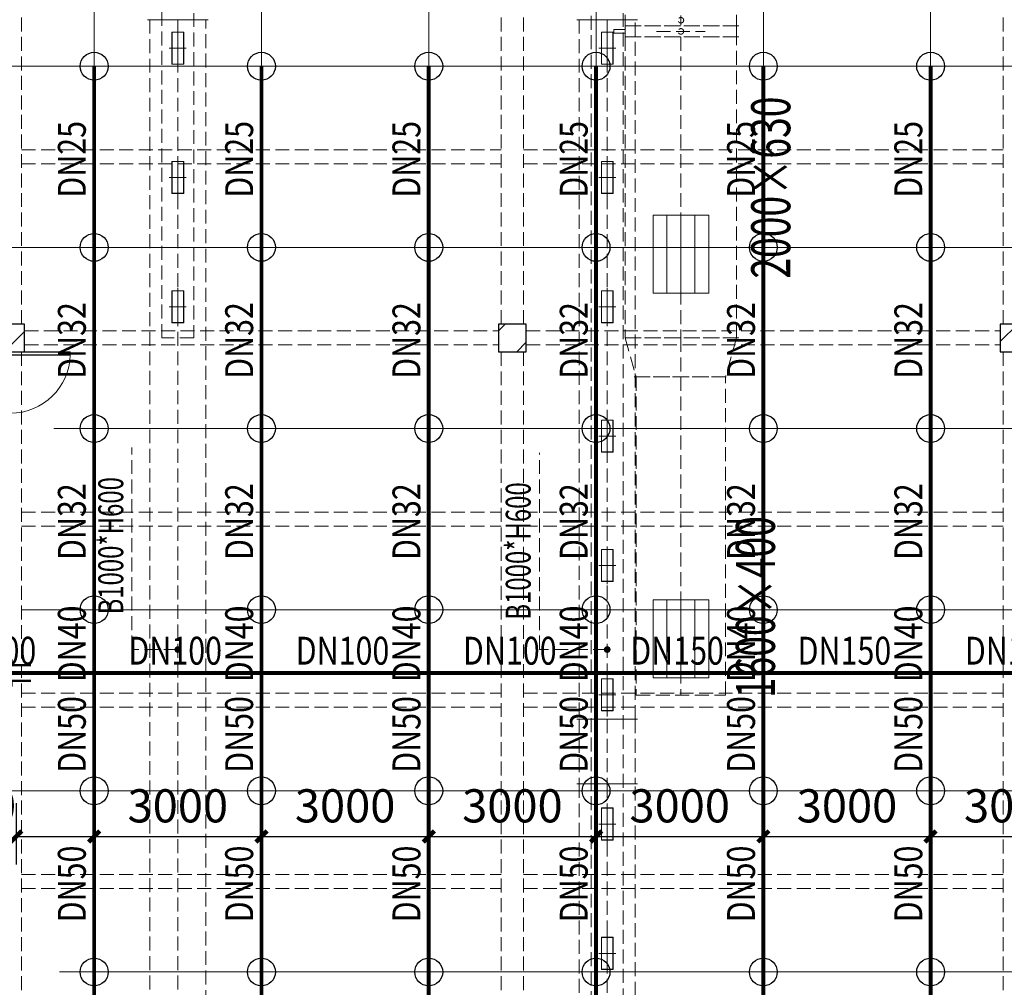
# Model space of a CAD drawing. Units: millimetres. Extents: x -1878335 to 5146870, y -284286 to 2107906.
# Drawn here: x 3145467 to 3163124, y 213520 to 230880 of the extents above; entities that cross this region are included whole.
import ezdxf

# ---------------------------------------------------------------- set-up
doc = ezdxf.new("R2010")
doc.units = ezdxf.units.MM
doc.header["$LTSCALE"] = 1000
for name, pattern in [('CENTER2', [1.14, 0.75, -0.13, 0.13, -0.13]), ('DASH', [0.35, 0.25, -0.1]), ('DOTE', [2.42, 2, -0.2, 0.02, -0.2]), ('线型3', [750, 500, -250])]:
    doc.linetypes.add(name, pattern=pattern)
for name, color, linetype, lineweight in [('BEAM-DASH', 4, '线型3', 25), ('COLU', 7, 'Continuous', 40), ('DOTE', 8, 'DOTE', 9)]:
    doc.layers.add(name, color=color, linetype=linetype, lineweight=lineweight)
for name, color, linetype in [('DIM_LEAD', 3, 'Continuous'), ('DIM_喷淋', 3, 'Continuous'), ('DOOR_FIRE', 4, 'Continuous'), ('DUCT-排烟中心线', 5, 'CENTER2'), ('DUCT-排烟标注', 3, 'Continuous'), ('DUCT-排烟法兰', 4, 'Continuous'), ('DUCT-排烟管', 2, 'Continuous'), ('DUCT-排烟管端线', 4, 'Continuous'), ('DUCT-送风中心线', 5, 'CENTER2'), ('DUCT-送风法兰', 2, 'Continuous'), ('DUCT-送风管', 6, 'Continuous'), ('DUCT-送风管端线', 2, 'Continuous'), ('EQUIP_喷头', 7, 'Continuous'), ('H-风口标注', 3, 'Continuous'), ('JYSF', 6, 'Continuous'), ('PIPE-喷淋', 6, 'Continuous'), ('TEXT_喷淋', 7, 'Continuous'), ('TH_TEXT', 7, 'Continuous'), ('VALVE_喷淋', 7, 'Continuous'), ('屋面', 133, 'Continuous')]:
    doc.layers.add(name, color=color, linetype=linetype)
doc.layers.add('喷淋定线', color=1, linetype='Continuous', lineweight=5, plot=False)
doc.styles.add('_TCH_DIM', font='SIMPLEX', dxfattribs={"bigfont": 'GBCBIG'})
doc.styles.add('_TCH_DIM_T3', font='SIMPLEX', dxfattribs={"width": 0.705882, "bigfont": 'GBCBIG'})
doc.styles.add('_TWT_PIPEDN', font='SIMPLEX', dxfattribs={"width": 0.8, "height": 2.5, "bigfont": 'HZTXT'})
doc.styles.add('WZ', font='tssdeng.shx', dxfattribs={"width": 0.4, "bigfont": '@gbcbig.shx'})
doc.dimstyles.new('_TWT_ARCH&&200', dxfattribs={"dimtxt": 595, "dimasz": 200, "dimexe": 500, "dimexo": 600, "dimgap": 252.5, "dimtad": 1, "dimdec": 0, "dimzin": 0, "dimdsep": 46, "dimtxsty": '_TCH_DIM_T3', "dimblk": 'ARCHTICK', "dimcen": 0.09, "dimclrt": 7, "dimazin": 2, "dimtfac": 1, "dimtdec": 0, "dimtix": 1, "dimtmove": 2, "dimatfit": 3, "dimfxl": 200, "dimtolj": 1, "dimtzin": 0, "dimarcsym": 0})

# ---------------------------------------------------------------- blocks, each defined once
blk = doc.blocks.new('3flt0926')
at = {"layer": 'BEAM-DASH', "color": 8, "linetype": 'DASH', "lineweight": 5}
for p, q in [((989682, -1475959), (989682, -1463459)), ((972082, -1475959), (972082, -1469709)), ((980682, -1475959), (980682, -1469709)), ((981082, -1475959), (981082, -1469709)), ((972082, -1472834), (980682, -1472834)), ((981082, -1472834), (989682, -1472834)), ((972082, -1473084), (980682, -1473084)), ((981082, -1473084), (989682, -1473084)), ((972132, -1476084), (980632, -1476084)), ((981132, -1476084), (989632, -1476084)), ((972082, -1488959), (972082, -1476459)), ((972132, -1476334), (980632, -1476334)), ((980682, -1488959), (980682, -1476459)), ((981082, -1488959), (981082, -1476459)), ((981132, -1476334), (989632, -1476334)), ((989682, -1488959), (989682, -1476459)), ((972082, -1479334), (980682, -1479334)), ((981082, -1479334), (989682, -1479334)), ((972082, -1479584), (980682, -1479584)), ((981082, -1479584), (989682, -1479584)), ((972082, -1482584), (980682, -1482584)), ((981082, -1482584), (989682, -1482584)), ((972082, -1482834), (980682, -1482834)), ((981082, -1482834), (989682, -1482834)), ((972082, -1485834), (980682, -1485834)), ((981082, -1485834), (989682, -1485834)), ((972082, -1486084), (980682, -1486084)), ((981082, -1486084), (989682, -1486084))]:
    blk.add_line(p, q, dxfattribs=at)
for points in [[(972132, -1476459), (972132, -1475959), (971632, -1475959), (971632, -1476459)], [(981132, -1476459), (981132, -1475959), (980632, -1475959), (980632, -1476459)], [(990132, -1476459), (990132, -1475959), (989632, -1475959), (989632, -1476459)]]:
    blk.add_lwpolyline(points, close=True, dxfattribs=at)
blk = doc.blocks.new('3fntfg')
at = {"color": 8, "linetype": 'DASH', "lineweight": 5}
for p, q in [((4229972, 813299, 2500), (4229972, 813099, 2500)), ((4230972, 813287, 2500), (4230972, 813112, 2500)), ((4231972, 813099, 2500), (4231972, 813299, 2500)), ((4229972, 813099, 2500), (4231972, 813099, 2500)), ((4229972, 813099, 2500), (4229972, 812899, 2500)), ((4229972, 813099, 2500), (4231972, 813099, 2500)), ((4231972, 812899, 2500), (4231972, 813099, 2500)), ((4229772, 812966, 2500), (4229772, 813032, 2500)), ((4229772, 813032, 2500), (4229972, 813032, 2500)), ((4229972, 812966, 2500), (4229772, 812966, 2500)), ((4230535, 812999, 2500), (4231410, 812999, 2500)), ((4229972, 812899, 2500), (4231972, 812899, 2500))]:
    blk.add_line(p, q, dxfattribs=at)
for centre in [(4230972, 813199, 2500), (4230972, 812999, 2500)]:
    blk.add_ellipse(centre, major_axis=(-35.4, 35.4), ratio=1, start_param=2.356194490182899, end_param=8.639379797362485, dxfattribs=at)
at = {"layer": 'DUCT-排烟中心线', "color": 8, "linetype": 'DASH', "lineweight": 5}
for p, q in [((4230972, 812899), (4230972, 807500)), ((4230972, 807500), (4230972, 806800)), ((4230972, 806799), (4230972, 801088))]:
    blk.add_line(p, q, dxfattribs=at)
at = {"layer": 'DUCT-排烟标注', "color": 8, "linetype": 'DASH', "lineweight": 5, "ltscale": 300}
for p, q in [((4231472, 809700), (4230472, 809700)), ((4230472, 809700), (4230472, 808300)), ((4230722, 808300), (4230722, 809700)), ((4230972, 808300), (4230972, 809700)), ((4231222, 808300), (4231222, 809700)), ((4231472, 808300), (4231472, 809700)), ((4230472, 808300), (4231472, 808300)), ((4231472, 802799, 2500), (4230472, 802799, 2500)), ((4230472, 802799, 2500), (4230472, 801399, 2500)), ((4230722, 801399, 2500), (4230722, 802799, 2500)), ((4230972, 801399, 2500), (4230972, 802799, 2500)), ((4231222, 801399, 2500), (4231222, 802799, 2500)), ((4231472, 801399, 2500), (4231472, 802799, 2500)), ((4230472, 801399, 2500), (4231472, 801399, 2500))]:
    blk.add_line(p, q, dxfattribs=at)
at = {"layer": 'DUCT-排烟法兰', "color": 8, "linetype": 'DASH', "lineweight": 5}
for p, q in [((4232012, 813099), (4229932, 813099)), ((4232012, 812899), (4229932, 812899)), ((4232012, 807500), (4229932, 807500)), ((4230132, 806799), (4231812, 806799))]:
    blk.add_line(p, q, dxfattribs=at)
at = {"layer": 'DUCT-排烟管', "color": 8, "linetype": 'DASH', "lineweight": 5}
for p, q in [((4229972, 812899), (4229972, 807500)), ((4231972, 807500), (4231972, 812899)), ((4229972, 807500), (4230172, 806800)), ((4231972, 807500), (4231772, 806800)), ((4230172, 806799), (4230172, 801088)), ((4231772, 801088), (4231772, 806799)), ((4230172, 801088), (4231772, 801088))]:
    blk.add_line(p, q, dxfattribs=at)
at = {"layer": 'DUCT-排烟管端线', "color": 8, "linetype": 'DASH', "lineweight": 5}
for p, q in [((4231972, 813099), (4229972, 813099)), ((4231972, 813099), (4229972, 813099)), ((4231972, 812899), (4229972, 812899)), ((4231972, 812899), (4229972, 812899)), ((4231972, 807500), (4229972, 807500)), ((4229972, 807500), (4231972, 807500)), ((4230172, 806800), (4231772, 806800)), ((4231772, 806799), (4230172, 806799))]:
    blk.add_line(p, q, dxfattribs=at)
at = {"layer": 'H-风口标注', "color": 8, "linetype": 'DASH', "lineweight": 5, "style": 'WZ', "width": 0.7}
for s, p in [('2000×630', (4232933, 808564)), ('1600×400', (4232658, 801038))]:
    blk.add_text(s, height=700, rotation=90, dxfattribs=at).set_placement(p)
blk = doc.blocks.new('$DorLib2D$00000001')
for p, q in [((0.45, 0.975), (0.5, 0.975)), ((0.45, 0), (0.45, 0.975)), ((0.5, 0), (0.5, 0.975)), ((0.5, 0), (0.45, 0))]:
    blk.add_line(p, q)
at = {"lineweight": 13}
blk.add_arc((0.475, 0), 0.975, 91.4693, 180, dxfattribs=at)
blk = doc.blocks.new('3fdt1023')
at = {"ltscale": 2}
for p, q in [((5005677.5, 807629.4), (5005797.8, 807749.6)), ((5014677.5, 807437), (5014990.2, 807749.6)), ((4996812.5, 807249.6), (4997177.6, 807614.7)), ((5005765.1, 807557.9), (5005765.1, 807557.9)), ((5005710.4, 807388.6), (5005710.4, 807388.6)), ((5006004.9, 807249.6), (5006177.5, 807422.3))]:
    blk.add_line(p, q, dxfattribs=at)
at = {"layer": 'COLU', "color": 6, "lineweight": -3}
for points in [[(4997177.6, 807249.6), (4997177.6, 807749.6), (4996677.6, 807749.6), (4996677.6, 807249.6)], [(5006177.5, 807249.6), (5006177.5, 807749.6), (5005677.5, 807749.6), (5005677.5, 807249.6)], [(5015177.5, 807249.6), (5015177.5, 807749.6), (5014677.5, 807749.6), (5014677.5, 807249.6)]]:
    blk.add_lwpolyline(points, close=True, dxfattribs=at)
at = {"layer": 'DOOR_FIRE', "linetype": 'ByBlock', "xscale": -1100, "yscale": 1100, "zscale": 200, "rotation": 270}
blk.add_blockref('$DorLib2D$00000001', (4996927.5, 806699.5), dxfattribs=at)
blk = doc.blocks.new('环境送风口-570-205-P')
at = {"layer": 'JYSF', "color": 8, "linetype": 'DASH', "lineweight": 5, "ltscale": 10}
for p, q in [((-335, 0), (335, 0)), ((0, 152.5), (0, -152.5))]:
    blk.add_line(p, q, dxfattribs=at)
for points in [[(-287.5, 105), (287.5, 105), (287.5, -105), (-287.5, -105)], [(-285, 102.5), (285, 102.5), (285, -102.5), (-285, -102.5)]]:
    blk.add_lwpolyline(points, close=True, dxfattribs=at)
blk = doc.blocks.new('*U216')
at = {"layer": 'JYSF', "rotation": 90}
blk.add_blockref('环境送风口-570-205-P', (0, 0), dxfattribs=at)
blk = doc.blocks.new('*U215')
at = {"layer": 'JYSF', "color": 0, "linetype": 'ByBlock', "lineweight": -2, "transparency": 16777216}
for p in [(0, 23200), (0, 20880), (0, 18560), (0, 16240), (0, 13920), (0, 11600), (0, 9280), (0, 6960)]:
    blk.add_blockref('*U216', p, dxfattribs=at)
blk = doc.blocks.new('*U232')
at = {"layer": 'JYSF', "rotation": 90}
blk.add_blockref('环境送风口-570-205-P', (0, 0), dxfattribs=at)
blk = doc.blocks.new('*U231')
at = {"layer": 'JYSF', "color": 0, "linetype": 'ByBlock', "lineweight": -2, "transparency": 16777216}
for p in [(0, 4640), (0, 2320), (0, 0)]:
    blk.add_blockref('*U232', p, dxfattribs=at)
blk = doc.blocks.new('3fhffg1025')
at = {"layer": 'DIM_LEAD', "color": 8, "linetype": 'DASH', "lineweight": 5}
for p, q in [((296545, 73691), (296545, 77313)), ((303852, 73691), (303852, 77220)), ((297367, 73691), (296545, 73691)), ((305067, 73691), (303852, 73691))]:
    blk.add_line(p, q, dxfattribs=at)
at = {"layer": 'DIM_LEAD', "color": 8, "linetype": 'DASH', "lineweight": 5, "const_width": 60}
for points in [[(297367, 73721, 1), (297367, 73661, 1)], [(305067, 73721, 1), (305067, 73661, 1)]]:
    blk.add_lwpolyline(points, format="xyb", close=True, dxfattribs=at)
at = {"layer": 'DUCT-送风中心线', "color": 8, "linetype": 'DASH', "lineweight": 5}
for p, q in [((297367, 84991), (297367, 64182)), ((305067, 84991), (305067, 72441)), ((305067, 72441), (305067, 71281)), ((305067, 71281), (305067, 60832))]:
    blk.add_line(p, q, dxfattribs=at)
at = {"layer": 'DUCT-送风法兰', "color": 8, "linetype": 'DASH', "lineweight": 5}
for p, q in [((296822, 84991), (297912, 84991)), ((304522, 84991), (305612, 84991)), ((305612, 72441), (304522, 72441)), ((304522, 71281), (305612, 71281))]:
    blk.add_line(p, q, dxfattribs=at)
at = {"layer": 'DUCT-送风管', "color": 8, "linetype": 'DASH', "lineweight": 5}
for p, q in [((296867, 84991), (296867, 64182)), ((297867, 84991), (296867, 84991)), ((297867, 64182), (297867, 84991)), ((304567, 84991), (304567, 72441)), ((305567, 72441), (305567, 84991)), ((304567, 72441), (304567, 71281)), ((305567, 72441), (305567, 71281)), ((304567, 71281), (304567, 60832)), ((305567, 60832), (305567, 71281))]:
    blk.add_line(p, q, dxfattribs=at)
at = {"layer": 'DUCT-送风管端线', "color": 8, "linetype": 'DASH', "lineweight": 5}
for p, q in [((305567, 84991), (304567, 84991)), ((304567, 72441), (305567, 72441)), ((305567, 72441), (304567, 72441)), ((305567, 71281), (304567, 71281)), ((304567, 71281), (305567, 71281))]:
    blk.add_line(p, q, dxfattribs=at)
at = {"layer": 'JYSF', "color": 8, "linetype": 'DASH', "lineweight": 5, "elevation": 4400}
for points in [[(297082, 110661), (297652, 110661), (297652, 79281), (297082, 79281)], [(304782, 110661), (305352, 110661), (305352, 60661), (304782, 60661)]]:
    blk.add_lwpolyline(points, close=True, dxfattribs=at)
at = {"layer": 'JYSF', "color": 8, "linetype": 'DASH', "lineweight": 5}
for name, p in [('*U231', (297367, 79841)), ('*U215', (305067, 61281, 4400))]:
    blk.add_blockref(name, p, dxfattribs=at)
at = {"layer": 'DIM_LEAD', "color": 8, "linetype": 'DASH', "lineweight": 5, "style": '_TCH_DIM', "width": 0.705882}
for p in [(296388, 74320), (303694, 74227)]:
    blk.add_text('B1000*H600', height=446.2, rotation=90, dxfattribs=at).set_placement(p)
blk = doc.blocks.new('_ArchTick')
at = {"color": 0, "linetype": 'ByBlock', "const_width": 0.4}
blk.add_lwpolyline([(-0.5, -0.5), (0.5, 0.5)], dxfattribs=at)
blk = doc.blocks.new('*D1340')
at = {"layer": 'Defpoints', "color": 0, "transparency": 16777216}
for p in [(3145403, 217426), (3146803, 217426), (3146803, 216226)]:
    blk.add_point(p, dxfattribs=at)
at = {"layer": 'DIM_喷淋', "color": 0, "lineweight": -2, "transparency": 16777216}
for p, q in [((3145403, 216826), (3145403, 215726)), ((3146803, 216826), (3146803, 215726)), ((3145403, 216226), (3146803, 216226))]:
    blk.add_line(p, q, dxfattribs=at)
at = {"layer": 'DIM_喷淋', "color": 0, "lineweight": -2, "transparency": 16777216, "xscale": 200, "yscale": 200, "zscale": 200, "rotation": 180}
blk.add_blockref('_ArchTick', (3145403, 216226), dxfattribs=at)
at = {"layer": 'DIM_喷淋', "color": 0, "lineweight": -2, "transparency": 16777216, "xscale": 200, "yscale": 200, "zscale": 200}
blk.add_blockref('_ArchTick', (3146803, 216226), dxfattribs=at)
at = {"layer": 'DIM_喷淋', "color": 7, "transparency": 16777216, "insert": (3144503, 216776), "char_height": 595, "attachment_point": 5, "style": '_TCH_DIM_T3'}
blk.add_mtext('\\A1;1400', dxfattribs=at)
blk = doc.blocks.new('*D1341')
at = {"layer": 'Defpoints', "color": 0, "transparency": 16777216}
for p in [(3146803, 217426), (3149803, 217426), (3149803, 216226)]:
    blk.add_point(p, dxfattribs=at)
at = {"layer": 'DIM_喷淋', "color": 0, "lineweight": -2, "transparency": 16777216}
for p, q in [((3146803, 216826), (3146803, 215726)), ((3149803, 216826), (3149803, 215726)), ((3146803, 216226), (3149803, 216226))]:
    blk.add_line(p, q, dxfattribs=at)
at = {"layer": 'DIM_喷淋', "color": 0, "lineweight": -2, "transparency": 16777216, "xscale": 200, "yscale": 200, "zscale": 200, "rotation": 180}
blk.add_blockref('_ArchTick', (3146803, 216226), dxfattribs=at)
at = {"layer": 'DIM_喷淋', "color": 0, "lineweight": -2, "transparency": 16777216, "xscale": 200, "yscale": 200, "zscale": 200}
blk.add_blockref('_ArchTick', (3149803, 216226), dxfattribs=at)
at = {"layer": 'DIM_喷淋', "color": 7, "transparency": 16777216, "insert": (3148303, 216776), "char_height": 595, "attachment_point": 5, "style": '_TCH_DIM_T3'}
blk.add_mtext('\\A1;3000', dxfattribs=at)
blk = doc.blocks.new('*D1342')
at = {"layer": 'Defpoints', "color": 0, "transparency": 16777216}
for p in [(3149803, 217426), (3152803, 217426), (3152803, 216226)]:
    blk.add_point(p, dxfattribs=at)
at = {"layer": 'DIM_喷淋', "color": 0, "lineweight": -2, "transparency": 16777216}
for p, q in [((3149803, 216826), (3149803, 215726)), ((3152803, 216826), (3152803, 215726)), ((3149803, 216226), (3152803, 216226))]:
    blk.add_line(p, q, dxfattribs=at)
at = {"layer": 'DIM_喷淋', "color": 0, "lineweight": -2, "transparency": 16777216, "xscale": 200, "yscale": 200, "zscale": 200, "rotation": 180}
blk.add_blockref('_ArchTick', (3149803, 216226), dxfattribs=at)
at = {"layer": 'DIM_喷淋', "color": 0, "lineweight": -2, "transparency": 16777216, "xscale": 200, "yscale": 200, "zscale": 200}
blk.add_blockref('_ArchTick', (3152803, 216226), dxfattribs=at)
at = {"layer": 'DIM_喷淋', "color": 7, "transparency": 16777216, "insert": (3151303, 216776), "char_height": 595, "attachment_point": 5, "style": '_TCH_DIM_T3'}
blk.add_mtext('\\A1;3000', dxfattribs=at)
blk = doc.blocks.new('*D1343')
at = {"layer": 'Defpoints', "color": 0, "transparency": 16777216}
for p in [(3152803, 217426), (3155803, 217426), (3155803, 216226)]:
    blk.add_point(p, dxfattribs=at)
at = {"layer": 'DIM_喷淋', "color": 0, "lineweight": -2, "transparency": 16777216}
for p, q in [((3152803, 216826), (3152803, 215726)), ((3155803, 216826), (3155803, 215726)), ((3152803, 216226), (3155803, 216226))]:
    blk.add_line(p, q, dxfattribs=at)
at = {"layer": 'DIM_喷淋', "color": 0, "lineweight": -2, "transparency": 16777216, "xscale": 200, "yscale": 200, "zscale": 200, "rotation": 180}
blk.add_blockref('_ArchTick', (3152803, 216226), dxfattribs=at)
at = {"layer": 'DIM_喷淋', "color": 0, "lineweight": -2, "transparency": 16777216, "xscale": 200, "yscale": 200, "zscale": 200}
blk.add_blockref('_ArchTick', (3155803, 216226), dxfattribs=at)
at = {"layer": 'DIM_喷淋', "color": 7, "transparency": 16777216, "insert": (3154303, 216776), "char_height": 595, "attachment_point": 5, "style": '_TCH_DIM_T3'}
blk.add_mtext('\\A1;3000', dxfattribs=at)
blk = doc.blocks.new('*D1344')
at = {"layer": 'Defpoints', "color": 0, "transparency": 16777216}
for p in [(3155803, 217426), (3158803, 217426), (3158803, 216226)]:
    blk.add_point(p, dxfattribs=at)
at = {"layer": 'DIM_喷淋', "color": 0, "lineweight": -2, "transparency": 16777216}
for p, q in [((3155803, 216826), (3155803, 215726)), ((3158803, 216826), (3158803, 215726)), ((3155803, 216226), (3158803, 216226))]:
    blk.add_line(p, q, dxfattribs=at)
at = {"layer": 'DIM_喷淋', "color": 0, "lineweight": -2, "transparency": 16777216, "xscale": 200, "yscale": 200, "zscale": 200, "rotation": 180}
blk.add_blockref('_ArchTick', (3155803, 216226), dxfattribs=at)
at = {"layer": 'DIM_喷淋', "color": 0, "lineweight": -2, "transparency": 16777216, "xscale": 200, "yscale": 200, "zscale": 200}
blk.add_blockref('_ArchTick', (3158803, 216226), dxfattribs=at)
at = {"layer": 'DIM_喷淋', "color": 7, "transparency": 16777216, "insert": (3157303, 216776), "char_height": 595, "attachment_point": 5, "style": '_TCH_DIM_T3'}
blk.add_mtext('\\A1;3000', dxfattribs=at)
blk = doc.blocks.new('*D1345')
at = {"layer": 'Defpoints', "color": 0, "transparency": 16777216}
for p in [(3158803, 217426), (3161803, 217426), (3161803, 216226)]:
    blk.add_point(p, dxfattribs=at)
at = {"layer": 'DIM_喷淋', "color": 0, "lineweight": -2, "transparency": 16777216}
for p, q in [((3158803, 216826), (3158803, 215726)), ((3161803, 216826), (3161803, 215726)), ((3158803, 216226), (3161803, 216226))]:
    blk.add_line(p, q, dxfattribs=at)
at = {"layer": 'DIM_喷淋', "color": 0, "lineweight": -2, "transparency": 16777216, "xscale": 200, "yscale": 200, "zscale": 200, "rotation": 180}
blk.add_blockref('_ArchTick', (3158803, 216226), dxfattribs=at)
at = {"layer": 'DIM_喷淋', "color": 0, "lineweight": -2, "transparency": 16777216, "xscale": 200, "yscale": 200, "zscale": 200}
blk.add_blockref('_ArchTick', (3161803, 216226), dxfattribs=at)
at = {"layer": 'DIM_喷淋', "color": 7, "transparency": 16777216, "insert": (3160303, 216776), "char_height": 595, "attachment_point": 5, "style": '_TCH_DIM_T3'}
blk.add_mtext('\\A1;3000', dxfattribs=at)
blk = doc.blocks.new('*D1346')
at = {"layer": 'Defpoints', "color": 0, "transparency": 16777216}
for p in [(3161803, 217426), (3164803, 217426), (3164803, 216226)]:
    blk.add_point(p, dxfattribs=at)
at = {"layer": 'DIM_喷淋', "color": 0, "lineweight": -2, "transparency": 16777216}
for p, q in [((3161803, 216826), (3161803, 215726)), ((3164803, 216826), (3164803, 215726)), ((3161803, 216226), (3164803, 216226))]:
    blk.add_line(p, q, dxfattribs=at)
at = {"layer": 'DIM_喷淋', "color": 0, "lineweight": -2, "transparency": 16777216, "xscale": 200, "yscale": 200, "zscale": 200, "rotation": 180}
blk.add_blockref('_ArchTick', (3161803, 216226), dxfattribs=at)
at = {"layer": 'DIM_喷淋', "color": 0, "lineweight": -2, "transparency": 16777216, "xscale": 200, "yscale": 200, "zscale": 200}
blk.add_blockref('_ArchTick', (3164803, 216226), dxfattribs=at)
at = {"layer": 'DIM_喷淋', "color": 7, "transparency": 16777216, "insert": (3163303, 216776), "char_height": 595, "attachment_point": 5, "style": '_TCH_DIM_T3'}
blk.add_mtext('\\A1;3000', dxfattribs=at)
blk = doc.blocks.new('$TwtSys$00000125')
blk.add_circle((0, 0, 0), 1)
blk = doc.blocks.new('$VALVE$00000553')
at = {"const_width": 30}
for points in [[(0, 100), (0, 175)], [(0, 100), (-250, 100), (-250, 100)], [(0, 100), (250, 100), (250, 100)], [(-250, -100), (-250, -100), (0, -100)], [(250, -100), (250, -100), (0, -100)], [(0, -175), (0, -100)]]:
    blk.add_lwpolyline(points, dxfattribs=at)

msp = doc.modelspace()

# ---------------------------------------------------------------- linework, layer by layer
at = {"layer": 'PIPE-喷淋', "const_width": 70}
for points in [[(3146802.7, 230045.2), (3146802.7, 226795.2)], [(3149802.7, 230045.2), (3149802.7, 226795.2)], [(3152802.7, 230045.2), (3152802.7, 226795.2)], [(3155802.8, 230045.2), (3155802.8, 226795.2)], [(3158802.8, 230045.2), (3158802.8, 226795.2)], [(3161802.8, 230045.2), (3161802.8, 226795.2)], [(3146802.7, 226795.2), (3146802.7, 223545.2)], [(3149802.7, 226795.2), (3149802.7, 223545.2)], [(3152802.7, 226795.2), (3152802.7, 223545.2)], [(3155802.8, 226795.2), (3155802.8, 223545.2)], [(3158802.8, 226795.2), (3158802.8, 223545.2)], [(3161802.8, 226795.2), (3161802.8, 223545.2)], [(3146802.7, 223545.2), (3146802.7, 220295.2)], [(3149802.7, 223545.2), (3149802.7, 220295.2)], [(3152802.7, 223545.2), (3152802.7, 220295.2)], [(3155802.8, 223545.2), (3155802.8, 220295.2)], [(3158802.8, 223545.2), (3158802.8, 220295.2)], [(3161802.8, 223545.2), (3161802.8, 220295.2)], [(3146802.7, 220295.2), (3146802.7, 219159)], [(3149802.7, 220295.2), (3149802.7, 219159)], [(3152802.7, 220295.2), (3152802.7, 219159)], [(3155802.8, 220295.2), (3155802.8, 219159)], [(3158802.8, 220295.2), (3158802.8, 219159)], [(3161802.8, 220295.2), (3161802.8, 219159)], [(3146802.7, 219159), (3146802.7, 217045.2)], [(3149802.7, 219159), (3149802.7, 217045.2)], [(3152802.7, 219159), (3152802.7, 217045.2)], [(3155802.8, 219159), (3155802.8, 217045.2)], [(3158802.8, 219159), (3158802.8, 217045.2)], [(3161802.8, 219159), (3161802.8, 217045.2)], [(3146802.7, 217045.2), (3146802.7, 213795.1)], [(3149802.7, 217045.2), (3149802.7, 213795.1)], [(3152802.7, 217045.2), (3152802.7, 213795.1)], [(3155802.8, 217045.2), (3155802.8, 213795.1)], [(3158802.8, 217045.2), (3158802.8, 213795.1)], [(3161802.8, 217045.2), (3161802.8, 213795.1)], [(3146802.7, 213795.1), (3146802.7, 210670.2)], [(3149802.7, 213795.1), (3149802.7, 210670.2)], [(3152802.7, 213795.1), (3152802.7, 210670.2)], [(3155802.8, 213795.1), (3155802.8, 210670.2)], [(3158802.8, 213795.1), (3158802.8, 210670.2)], [(3161802.8, 213795.1), (3161802.8, 210670.2)]]:
    msp.add_lwpolyline(points, dxfattribs=at)
at = {"layer": 'PIPE-喷淋', "ltscale": 2, "const_width": 70}
for points in [[(3144899.8, 219159), (3146802.7, 219159)], [(3146802.7, 219159), (3149802.7, 219159)], [(3149802.7, 219159), (3152802.7, 219159)], [(3152802.7, 219159), (3155802.8, 219159)], [(3155802.8, 219159), (3158802.8, 219159)], [(3158802.8, 219159), (3161802.8, 219159)], [(3161802.8, 219159), (3164802.8, 219159)]]:
    msp.add_lwpolyline(points, dxfattribs=at)
at = {"layer": '喷淋定线', "ltscale": 2}
for p, q in [((3146802.7, 199255), (3146802.7, 264605.4)), ((3149802.7, 199274.8), (3149802.7, 264605.4)), ((3152802.7, 199472.8), (3152802.7, 264605.4)), ((3155802.8, 199255), (3155802.8, 264605.4)), ((3158802.8, 199274.8), (3158802.8, 264605.4)), ((3161802.8, 199472.8), (3161802.8, 264605.4)), ((3149802.7, 203787, -6500), (3149802.7, 250881.9, -6500)), ((3152802.7, 203787, -6500), (3152802.7, 250881.9, -6500)), ((3155802.8, 203787, -6500), (3155802.8, 250881.9, -6500)), ((3158802.8, 203787, -6500), (3158802.8, 250881.9, -6500)), ((3161802.8, 203787, -6500), (3161802.8, 250881.9, -6500)), ((3161802.8, 203787, -6500), (3161802.8, 250881.9, -6500)), ((3225552.7, 230045.2), (3134377.9, 230045.2)), ((3225552.7, 226795.2), (3134377.9, 226795.2)), ((3229287.9, 223545.2), (3146079.2, 223545.2)), ((3229139.9, 220295.2), (3145502.7, 220295.2)), ((3145981.1, 217045.2), (3135360.8, 217045.2)), ((3225552.7, 217045.2), (3145856.6, 217045.2)), ((3229652.7, 213795.1), (3146182.2, 213795.1))]:
    msp.add_line(p, q, dxfattribs=at)

# ---------------------------------------------------------------- block references
at = {"layer": 'DOTE', "linetype": 'ByBlock'}
msp.add_blockref('3flt0926', (2173420.6, 1701379), dxfattribs=at)
at = {"layer": 'DOTE'}
msp.add_blockref('3fntfg', (-1073647.5, -582329.4), dxfattribs=at)
at = {"layer": 'EQUIP_喷头', "xscale": 250, "yscale": 250, "zscale": 250}
for p, rotation in [((3146802.7, 230045.2), 270), ((3149802.7, 230045.2), 270), ((3152802.7, 230045.2), 270), ((3155802.8, 230045.2), 270), ((3158802.8, 230045.2), 270), ((3161802.8, 230045.2), 270), ((3146802.7, 226795.2), 270), ((3149802.7, 226795.2), 270), ((3152802.7, 226795.2), 270), ((3155802.8, 226795.2), 270), ((3158802.8, 226795.2), 270), ((3161802.8, 226795.2), 270), ((3146802.7, 223545.2), 270), ((3149802.7, 223545.2), 270), ((3149802.7, 223545.2), 270), ((3152802.7, 223545.2), 270), ((3152802.7, 223545.2), 270), ((3155802.8, 223545.2), 270), ((3155802.8, 223545.2), 270), ((3158802.8, 223545.2), 270), ((3161802.8, 223545.2), 270), ((3146802.7, 220295.2), 270), ((3149802.7, 220295.2), 270), ((3152802.7, 220295.2), 270), ((3155802.8, 220295.2), 270), ((3158802.8, 220295.2), 270), ((3161802.8, 220295.2), 270), ((3146802.7, 217045.2), 269.9999641900351), ((3149802.7, 217045.2), 269.9999641900351), ((3149802.7, 217045.2), 269.9999783025982), ((3152802.7, 217045.2), 269.9999641900351), ((3152802.7, 217045.2), 269.9999783025982), ((3155802.8, 217045.2), 269.9999641900351), ((3155802.8, 217045.2), 269.9999783026032), ((3158802.8, 217045.2), 269.9999641900351), ((3161802.8, 217045.2), 269.9999641900351), ((3146802.7, 213795.1), 270.0000372425559), ((3149802.7, 213795.1), 270.0000372425559), ((3152802.7, 213795.1), 270.0000372425559), ((3155802.8, 213795.1), 270.0000372425559), ((3158802.8, 213795.1), 270.0000372425559), ((3161802.8, 213795.1), 270.0000372425559)]:
    msp.add_blockref('$TwtSys$00000125', p, dxfattribs=dict(at, rotation=rotation))
at = {"layer": 'TH_TEXT'}
msp.add_blockref('3fhffg1025', (2850935.9, 145888.7), dxfattribs=at)
at = {"layer": 'VALVE_喷淋', "xscale": 1.4, "yscale": 1.4, "zscale": 1.4, "rotation": 359.9999999999978}
msp.add_blockref('$VALVE$00000553', (3145317.4, 219159), dxfattribs=at)
at = {"layer": '屋面', "color": 1}
msp.add_blockref('3fdt1023', (-1851624.8, -582329.4), dxfattribs=at)

# ---------------------------------------------------------------- texts
at = {"layer": 'TEXT_喷淋', "style": '_TWT_PIPEDN', "width": 0.8}
for s, p in [('DN25', (3146652.7, 227686.8)), ('DN25', (3149652.7, 227686.8)), ('DN25', (3152652.7, 227686.8)), ('DN25', (3155652.8, 227686.8)), ('DN25', (3158652.8, 227686.8)), ('DN25', (3161652.8, 227686.8)), ('DN32', (3146652.7, 224436.8)), ('DN32', (3149652.7, 224436.8)), ('DN32', (3152652.7, 224436.8)), ('DN32', (3155652.8, 224436.8)), ('DN32', (3158652.8, 224436.8)), ('DN32', (3161652.8, 224436.8)), ('DN32', (3146652.7, 221186.8)), ('DN32', (3149652.7, 221186.8)), ('DN32', (3152652.7, 221186.8)), ('DN32', (3155652.8, 221186.8)), ('DN32', (3158652.8, 221186.8)), ('DN32', (3161652.8, 221186.8)), ('DN40', (3146652.7, 218993.8)), ('DN40', (3149652.7, 218993.8)), ('DN40', (3152652.7, 218993.8)), ('DN40', (3155652.8, 218993.8)), ('DN40', (3158652.8, 218993.8)), ('DN40', (3161652.8, 218993.8)), ('DN50', (3146652.7, 217368.8)), ('DN50', (3149652.7, 217368.8)), ('DN50', (3152652.7, 217368.8)), ('DN50', (3155652.8, 217368.8)), ('DN50', (3158652.8, 217368.8)), ('DN50', (3161652.8, 217368.8)), ('DN50', (3146652.7, 214686.8)), ('DN50', (3149652.7, 214686.8)), ('DN50', (3152652.7, 214686.8)), ('DN50', (3155652.8, 214686.8)), ('DN50', (3158652.8, 214686.8)), ('DN50', (3161652.8, 214686.8))]:
    msp.add_text(s, height=500, rotation=90, dxfattribs=at).set_placement(p)
for s, p in [('DN100', (3144086.7, 219309)), ('DN100', (3147417, 219309)), ('DN100', (3150417, 219309)), ('DN100', (3153417, 219309)), ('DN150', (3156417.1, 219309)), ('DN150', (3159417.1, 219309)), ('DN150', (3162417.1, 219309))]:
    msp.add_text(s, height=500, dxfattribs=at).set_placement(p)

# ---------------------------------------------------------------- dimensions: what is measured, and where the dimension line sits
at = {"layer": 'DIM_喷淋'}
dim = msp.add_linear_dim(base=(3146802.7, 216225.6), p1=(3145402.8, 217425.8), p2=(3146802.7, 217425.8), angle=0, dimstyle='_TWT_ARCH&&200', dxfattribs=at)
dim.commit()
dim.dimension.update_dxf_attribs({"geometry": '*D1340', "text_midpoint": (3144502.8, 216775.6), "dimtype": 129})
for p1, p2, picture, middle in [((3146802.7, 217425.8), (3149802.7, 217425.8), '*D1341', (3148302.7, 216775.6)), ((3149802.7, 217425.8), (3152802.7, 217425.8), '*D1342', (3151302.7, 216775.6)), ((3152802.7, 217425.8), (3155802.8, 217425.8), '*D1343', (3154302.8, 216775.6)), ((3155802.8, 217425.8), (3158802.8, 217425.8), '*D1344', (3157302.8, 216775.6)), ((3158802.8, 217425.8), (3161802.8, 217425.8), '*D1345', (3160302.8, 216775.6)), ((3161802.8, 217425.8), (3164802.8, 217425.8), '*D1346', (3163302.8, 216775.6))]:
    dim = msp.add_aligned_dim(p1=p1, p2=p2, distance=-1200.2, dimstyle='_TWT_ARCH&&200', dxfattribs=at)
    dim.commit()
    dim.dimension.update_dxf_attribs({"geometry": picture, "text_midpoint": middle})

doc.saveas('drawing.dxf')
